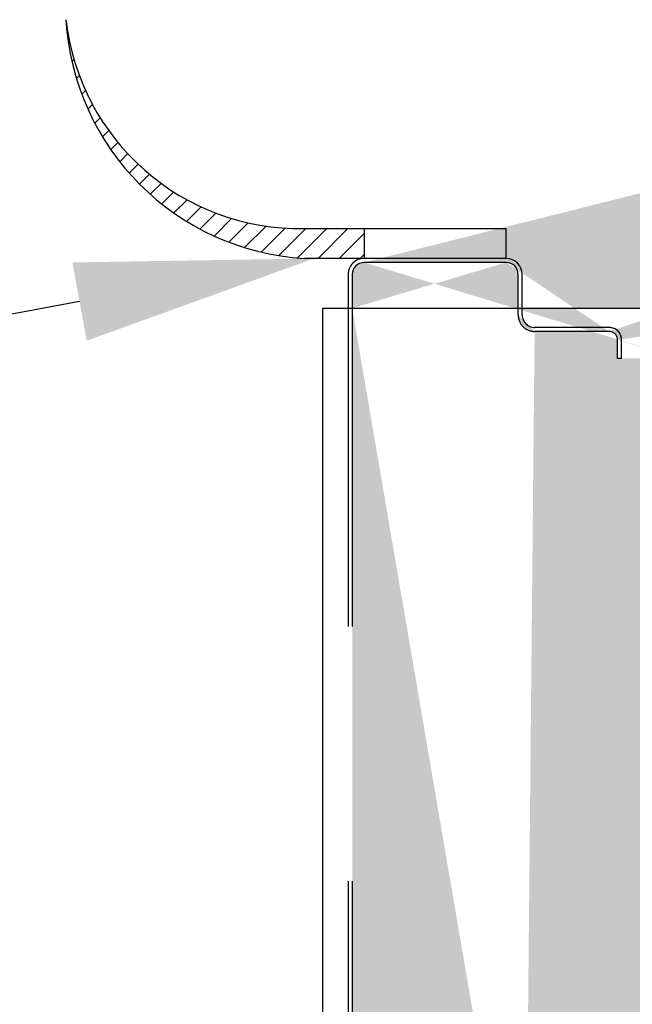
# Model space of a CAD drawing. Units: inches. Extents: x 0 to 27.3, y 0 to 17.5.
# Drawn here: x 19.7 to 19.9, y 15.8 to 16.2 of the extents above; entities that cross this region are included whole.
import ezdxf

# ---------------------------------------------------------------- set-up
doc = ezdxf.new("R2010")
doc.units = ezdxf.units.IN
doc.header["$MEASUREMENT"] = 0
doc.linetypes.add('HIDDEN2', pattern=[0.1875, 0.125, -0.0625])
for name, color, linetype in [('DIMENSION', 1, 'Continuous'), ('Door Body', 7, 'Continuous'), ('Endcap', 2, 'Continuous'), ('Insulation', 3, 'Continuous'), ('Weatherseal', 151, 'Continuous')]:
    doc.layers.add(name, color=color, linetype=linetype)

# ---------------------------------------------------------------- blocks, each defined once
blk = doc.blocks.new('*X431')
at = {"color": 0}
for p, q in [((10.0625, 5.190092335886447), (10.07553266411355, 5.203125)), ((10.0625, 5.201140879342486), (10.06448412065751, 5.203125)), ((10.0625, 5.179043792430407), (10.078125, 5.194668792430407)), ((10.06276231384909, 5.168257562823459), (10.078125, 5.183620248974367)), ((10.06398016916143, 5.158426874679755), (10.078125, 5.172571705518327)), ((10.06580903813057, 5.149207200192857), (10.07834842379708, 5.161746585859371)), ((10.0681674233115, 5.140517041917741), (10.07939125866801, 5.151740877274256)), ((10.07099672573732, 5.132297800887528), (10.08111677348152, 5.142417848631731)), ((10.07425372870171, 5.124506260395876), (10.08342385855468, 5.133676390248849)), ((10.07790609975352, 5.117110087991647), (10.08624205788545, 5.12544604612358)), ((10.08192956850096, 5.110085013283046), (10.08952072231306, 5.117676167095143)), ((10.08630609750763, 5.103412998833678), (10.09322281310473, 5.110329714430774)), ((10.09102267686662, 5.097081034736629), (10.09732115723719, 5.103379515107201)), ((10.09607053350821, 5.091080347922178), (10.10179609836149, 5.096805912775457)), ((10.1014446343151, 5.085405905273027), (10.10663399807108, 5.090595269029013)), ((10.10714341402597, 5.08005614152786), (10.11182629145208, 5.084739018953966)), ((10.11316869252256, 5.075032876568406), (10.11736893291079, 5.079233116956644)), ((10.11952577108272, 5.07034141167253), (10.12326214468551, 5.074077785275322)), ((10.12622371973787, 5.065990816871639), (10.12951043049187, 5.069277527625638)), ((10.13327589326676, 5.061994446944495), (10.13612285630338, 5.064841409981113)), ((10.14070074794235, 5.058370758164037), (10.1431136403664, 5.060783650588093)), ((10.14852308499547, 5.055144551761115), (10.15050314647383, 5.057124613239485)), ((10.15677593860829, 5.052348861917904), (10.15831945505154, 5.053892378361152)), ((10.16550349456011, 5.05002787441368), (10.16660082720289, 5.051125207056458)), ((10.17476575600638, 5.048241592403907), (10.17539964468834, 5.048875481085865)), ((10.18464637277798, 5.047073665719471), (10.18478896208225, 5.047216255023742))]:
    blk.add_line(p, q, dxfattribs=at)
blk = doc.blocks.new('th-5255-pvc')
at = {"layer": 'DIMENSION', "color": 1}
blk.add_line((19.70045149283346, 16.04662566191659), (18.37604052634694, 15.80337540426509), dxfattribs=at)
blk.add_solid([(19.69762891272412, 16.06199360473682), (19.7032740729428, 16.03125771909633), (19.79265914975494, 16.06356114257263)], dxfattribs=at)
at = {"layer": 'Weatherseal'}
for p, q in [((19.78884865610353, 16.07527989257263), (19.86816115610354, 16.07527989257263)), ((19.81228615610354, 16.07527989257263), (19.81228615610354, 16.06356114257263)), ((19.86816115610354, 16.06356114257262), (19.86816115610354, 16.07527989257262)), ((19.86816115610354, 16.06356114257263), (19.78884865610353, 16.06356114257263))]:
    blk.add_line(p, q, dxfattribs=at)
for centre, radius, start, end in [((19.78709084360353, 16.16785801757263), 0.09259481158953142, 186.5403858281964, 271.087763840384), ((19.79470803110353, 16.16317051757263), 0.09978156073785002, 183.3664606634298, 266.6335393365702)]:
    blk.add_arc(centre, radius, start, end, dxfattribs=at)
at = {"layer": 'Weatherseal', "xscale": -0.75, "yscale": 0.75, "zscale": 0.75, "rotation": 270}
blk.add_blockref('*X431', (15.90994240610353, 8.516686142572627), dxfattribs=at)
blk = doc.blocks.new('section-5255-fl')
at = {"layer": 'Insulation'}
h = blk.add_hatch(dxfattribs=at)
h.set_pattern_fill('AR-SAND', color=256, scale=0.0625, style=0)
h.set_pattern_definition([(37.50000000000001, (-5, 0), (-0.00393708488185051, 0.1204264855633224), [0, -0.095, 0, -0.10625, 0, -0.1015625]), (7.499999999999999, (-5, 0), (0.1106110440792329, 0.1763841290768588), [0, -0.05125, 0, -0.085625, 0, -0.0328125]), (327.5, (-5.076875, 0), (0.1946338663594684, 0.0003536908460602672), [0, -0.03125, 0, -0.1125, 0, -0.146875]), (317.5, (-5.076875, 0), (0.1878829127857684, 0.05485472280839057), [0, -0.015625, 0, -0.07375, 0, -0.084375])])
edge = h.paths.add_edge_path(flags=16)
edge.add_ellipse((20.08377053110353, 8.56002989257261), major_axis=(0.003314563036811297, 0.003314563036811295), ratio=1, start_angle=225.0000000000156, end_angle=315.0000000000134, ccw=False)
edge.add_ellipse((20.08377053110353, 8.56002989257261), major_axis=(0.003314563036811297, 0.003314563036811295), ratio=1, start_angle=225.0000000000156, end_angle=315.0000000000134)
edge = h.paths.add_edge_path()
edge.add_ellipse((19.99047155844422, 8.560006741092108), major_axis=(0.003314563036812129, 0.003314563036812129), ratio=1, start_angle=225.0000000000095, end_angle=288.8583502804473, ccw=False)
edge.add_ellipse((19.99047155844422, 8.560006741092108), major_axis=(0.003314563036812129, 0.003314563036812129), ratio=1, start_angle=225.0000000000095, end_angle=293.3004715128181)
edge.add_ellipse((19.99047155844422, 8.560006741092108), major_axis=(0.003314563036812129, 0.003314563036812129), ratio=1, start_angle=288.8583502804473, end_angle=293.3004715128181, ccw=False)
edge = h.paths.add_edge_path(flags=16)
edge.add_ellipse((20.03072364018653, 8.5956939970858), major_axis=(0.01381067879338144, 0.01381067879338144), ratio=1, start_angle=336.69939670920724, end_angle=341.2756886064033, ccw=False)
edge.add_ellipse((20.03072364018653, 8.5956939970858), major_axis=(0.01381067879338144, 0.01381067879338144), ratio=1, start_angle=336.6993967092072, end_angle=473.30075231986)
edge.add_ellipse((20.03072364018653, 8.5956939970858), major_axis=(0.01381067879338144, 0.01381067879338144), ratio=1, start_angle=341.27568860640326, end_angle=473.30075231986, ccw=False)
edge = h.paths.add_edge_path(flags=17)
edge.add_ellipse((20.07089169517259, 8.560087583637308), major_axis=(0.003314563036812962, -0.003314563036812964), ratio=1, start_angle=246.699528487169, end_angle=314.9999999999896, ccw=False)
edge.add_ellipse((20.07089169517259, 8.560087583637308), major_axis=(0.003314563036812962, -0.003314563036812964), ratio=1, start_angle=246.6995284871691, end_angle=314.9999999999897)
edge = h.paths.add_edge_path(flags=16)
edge.add_ellipse((20.03072364018654, 12.35547524708582), major_axis=(0.01381067879338144, 0.01381067879338144), ratio=1, start_angle=336.69939670920724, end_angle=341.2756886064033, ccw=False)
edge.add_ellipse((20.03072364018654, 12.35547524708582), major_axis=(0.01381067879338144, 0.01381067879338144), ratio=1, start_angle=336.6993967092072, end_angle=473.30075231986)
edge.add_ellipse((20.03072364018654, 12.35547524708582), major_axis=(0.01381067879338144, 0.01381067879338144), ratio=1, start_angle=341.27568860640326, end_angle=473.30075231986, ccw=False)
edge = h.paths.add_edge_path(flags=16)
edge.add_ellipse((19.99047155844422, 12.31978799109212), major_axis=(0.003314563036812129, 0.003314563036812129), ratio=1, start_angle=225.0000000000095, end_angle=288.8583502804473, ccw=False)
edge.add_ellipse((19.99047155844422, 12.31978799109212), major_axis=(0.003314563036812129, 0.003314563036812129), ratio=1, start_angle=225.0000000000095, end_angle=293.3004715128181)
edge.add_ellipse((19.99047155844422, 12.31978799109212), major_axis=(0.003314563036812129, 0.003314563036812129), ratio=1, start_angle=288.8583502804473, end_angle=293.3004715128181, ccw=False)
edge = h.paths.add_edge_path(flags=17)
edge.add_ellipse((20.0708916951726, 12.31986883363732), major_axis=(0.003314563036812962, -0.003314563036812964), ratio=1, start_angle=246.699528487169, end_angle=314.9999999999896, ccw=False)
edge.add_ellipse((20.0708916951726, 12.31986883363732), major_axis=(0.003314563036812962, -0.003314563036812964), ratio=1, start_angle=246.6995284871691, end_angle=314.9999999999897)
edge = h.paths.add_edge_path(flags=16)
edge.add_ellipse((20.08377053110353, 12.31981114257263), major_axis=(0.003314563036811297, 0.003314563036811295), ratio=1, start_angle=225.0000000000156, end_angle=315.0000000000134, ccw=False)
edge.add_ellipse((20.08377053110353, 12.31981114257263), major_axis=(0.003314563036811297, 0.003314563036811295), ratio=1, start_angle=225.0000000000156, end_angle=315.0000000000134)
edge = h.paths.add_edge_path()
edge.add_line((20.04596733511708, 16.11290842486264), (20.06426689666242, 16.06692255576786))
edge.add_line((19.99718046338583, 16.06692251554216), (20.01548002770719, 16.11290839161298))
edge.add_line((20.07152576864926, 16.06199864257263), (20.08377053110351, 16.06199864257263))
edge.add_arc((20.08377053110351, 16.05731114257263), 0.004687500000003231, 1.042204158021965e-11, 90.0000000000039)
edge.add_arc((19.90859084360353, 16.03158142705873), 0.003320312500000033, 1.888995036414812e-11, 90.0000000000052)
edge.add_arc((19.98992159139899, 16.06981110234693), 0.007812500000000944, 269.99999999997, 338.3004715128226)
edge.add_arc((19.97837990065785, 16.05731118824406), 0.004687494554313608, 90.00006656376742, 180.0000665637466)
edge.add_line((19.97369240610354, 16.04402989257263), (19.97369240610354, 16.05731118279834))
edge.add_line((19.97837989521212, 16.06199868279838), (19.98992159139899, 16.06199860234693))
edge.add_arc((20.07152576864926, 16.06981114257263), 0.00781250000000103, 201.6995284871773, 269.9999999999973)
edge.add_arc((19.9400434982261, 16.03158146728443), 0.003320312500000033, 89.99999999997655, 179.9999999999472)
edge.add_line((19.9400434982261, 16.03490177978443), (19.96724709360354, 16.03490177978443))
edge.add_arc((19.96724709360354, 16.04134709228443), 0.006445312499999967, 269.9999999999922, 360.0000000000072)
edge.add_line((19.97369240610354, 16.04067940250431), (19.97369240610354, 16.04402989257263))
edge.add_line((19.87284865610354, 16.04402989257263), (19.87284865610354, 16.05731114257263))
edge.add_arc((19.87929396860354, 16.04134705205872), 0.006445312499999689, 179.9999999999902, 269.9999999999973)
edge.add_line((19.87284865610354, 16.04134705205873), (19.87284865610354, 16.04402989257263))
edge.add_arc((19.86816115610353, 16.05731114257263), 0.00468749999999879, 1.367892957403829e-11, 89.99999999998958)
edge.add_line((19.90859084360353, 16.03490173955873), (19.87929396860354, 16.03490173955872))
edge.add_arc((20.03072368802773, 16.1068424305569), 0.01640625074482105, 21.69938468184797, 158.3007402924957)
edge.add_arc((19.81228615610354, 16.05731114257263), 0.004687500000003508, 90.0000000000104, 179.9999999999863)
edge.add_line((19.80759865610354, 16.05731114257263), (19.80759865610354, 16.04402989257263))
edge.add_line((19.86816115610353, 16.06199864257263), (19.81228615610354, 16.06199864257263))
edge.add_line((19.9367231857261, 16.02428061120018), (19.91191115610354, 16.02428061120018))
edge.add_line((19.91191115610354, 16.02428057097446), (19.91191115610354, 16.03158142705873))
edge.add_line((19.9367231857261, 16.02428061120018), (19.9367231857261, 16.03158146728444))
edge.add_line((19.9406023980654, 14.41758423040991), (19.99153816011816, 14.36668287071686))
edge.add_line((19.9406023980654, 14.29760242031328), (19.9406023980654, 14.41758423040991))
edge.add_line((19.89694322951777, 14.34123217515426), (19.9406023980654, 14.29760242031328))
edge.add_line((19.99153816011816, 14.36668287071686), (20.08845803110353, 14.40656413404146))
edge.add_line((19.89694322951777, 14.11318546667931), (19.9406023980654, 14.06955571183833))
edge.add_line((19.9406023980654, 14.06955571183833), (19.9406023980654, 14.18953752193496))
edge.add_line((19.9406023980654, 14.18953752193496), (19.99153816011816, 14.13863616224191))
edge.add_line((19.99153816011816, 14.13863616224191), (20.08845803110352, 14.17851742556651))
edge.add_line((19.80759865610353, 14.07723983454168), (19.89694322951777, 14.11318546667931))
edge.add_line((19.80759865610355, 14.30528654301663), (19.89694322951777, 14.34123217515426))
edge.add_arc((19.86816115610353, 12.29752989257261), 0.00468749999999879, 1.367892957403829e-11, 89.99999999998958)
edge.add_line((19.87284865610353, 12.28156580205871), (19.87284865610353, 12.28424864257261))
edge.add_line((19.97369240610353, 12.28089815250429), (19.97369240610353, 12.28424864257261))
edge.add_line((19.90859084360353, 12.27512048955871), (19.87929396860353, 12.27512048955871))
edge.add_arc((19.90859084360353, 12.27180017705871), 0.003320312500000033, 1.888995036414812e-11, 90.0000000000052)
edge.add_line((19.91191115610353, 12.26449932097445), (19.91191115610353, 12.27180017705871))
edge.add_line((19.9367231857261, 12.26449932097445), (19.91191115610353, 12.26449932097445))
edge.add_arc((19.96724709360354, 12.28156584228442), 0.006445312499999967, 269.9999999999922, 360.0000000000072)
edge.add_line((19.9400434982261, 12.27512052978442), (19.96724709360353, 12.27512052978442))
edge.add_arc((19.9400434982261, 12.27180021728442), 0.003320312500000033, 89.99999999997655, 179.9999999999472)
edge.add_line((19.9367231857261, 12.26449936120016), (19.9367231857261, 12.27180021728442))
edge.add_arc((19.87929396860353, 12.28156580205871), 0.006445312499999689, 179.9999999999902, 269.9999999999973)
edge.add_arc((20.07152576864926, 12.31002989257262), 0.00781250000000103, 201.6995284871773, 269.9999999999973)
edge.add_line((19.97837989521211, 12.30221743279836), (19.98992159139899, 12.30221735234691))
edge.add_line((19.99718046338583, 12.30714126554214), (20.01548002770719, 12.35312714161296))
edge.add_arc((20.03072368802773, 12.34706118055688), 0.01640625074482105, 21.69938468184797, 158.3007402924957)
edge.add_line((19.87284865610353, 12.28424864257261), (19.87284865610353, 12.29752989257261))
edge.add_line((19.97369240610353, 12.28424864257261), (19.97369240610353, 12.29752993279832))
edge.add_arc((19.97837990065784, 12.29752993824405), 0.004687494554313608, 90.00006656376742, 180.0000665637466)
edge.add_arc((19.98992159139899, 12.31002985234691), 0.007812500000000944, 269.99999999997, 338.3004715128226)
edge.add_line((20.04596733511708, 12.35312717486262), (20.06426689666242, 12.30714130576785))
edge.add_line((20.07152576864926, 12.30221739257262), (20.08377053110351, 12.30221739257262))
edge.add_arc((20.08377053110351, 12.29752989257261), 0.004687500000003231, 1.042204158021965e-11, 90.0000000000039)
edge.add_line((20.07643210083657, 12.31512364257262), (20.08377053110353, 12.31512364257263))
edge.add_line((19.88850651394011, 12.34219739410603), (19.91780338894011, 12.34219739410603))
edge.add_line((20.0708916951726, 12.31518133363732), (20.0763437443791, 12.31518133363732))
edge.add_line((20.04823681043515, 12.36412155064924), (20.06653637198049, 12.31813568155446))
edge.add_line((19.97315495144012, 12.32421294318527), (19.97315495144012, 12.33575208160603))
edge.add_arc((19.96670963894012, 12.33575208160603), 0.006445312499999967, 359.9999999999902, 449.9999999999974)
edge.add_arc((19.91780338894011, 12.34551770660603), 0.003320312500000033, 269.9999999999948, 359.9999999999857)
edge.add_line((19.92112370144012, 12.34551770660603), (19.92112370144012, 12.35281856269029))
edge.add_line((19.93417944640576, 12.35281856269029), (19.92112370144011, 12.35281856269029))
edge.add_arc((19.93749975890576, 12.34551770660603), 0.003320312500000311, 180.0000000000189, 269.9999999999857)
edge.add_line((19.93417944640576, 12.34551770660603), (19.93417944640576, 12.35281856269029))
edge.add_line((19.96670963894012, 12.34219739410603), (19.93749975890576, 12.34219739410603))
edge.add_arc((19.97784245144011, 12.31978799109213), 0.004687500000001288, 180.0000000000137, 269.9999999999896)
edge.add_line((19.99039940920596, 12.31510049109212), (19.97784245144011, 12.31510049109213))
edge.add_line((19.99467956251854, 12.31772271678576), (20.01257642551924, 12.3626966248828))
edge.add_line((19.97315495144012, 12.31978799109213), (19.97315495144012, 12.32421294318527))
edge.add_line((19.88206120144012, 12.31978799109213), (19.88206120144012, 12.33575208160603))
edge.add_arc((19.87737370144011, 12.31978799109213), 0.00468749999999879, 270.0000000000105, 359.9999999999896)
edge.add_arc((19.88850651394011, 12.33575208160603), 0.006445312499999967, 90.00000000000263, 180.0000000000072)
edge.add_line((19.80759865610353, 12.29752989257261), (19.80759865610353, 12.28424864257261))
edge.add_arc((19.81228615610353, 12.29752989257261), 0.004687500000003508, 90.0000000000104, 179.9999999999863)
edge.add_arc((19.81091896860353, 12.31844395507263), 0.003320312500000033, 180.0000000000143, 270.0000000000052)
edge.add_line((19.86816115610353, 12.30221739257261), (19.81228615610353, 12.30221739257262))
edge.add_line((19.81091896860353, 12.31512364257263), (19.87783900686531, 12.31512364257264))
edge.add_line((20.08845803110352, 14.17851742556651), (20.08845803110352, 12.31981114257263))
edge.add_line((19.80759865610353, 14.07723983454168), (19.80759865610353, 12.31844395507263))
edge.add_line((19.9406023980654, 10.657819917476), (19.99153816011816, 10.60691855778295))
edge.add_line((19.9406023980654, 10.53783810737937), (19.9406023980654, 10.657819917476))
edge.add_line((19.89694322951777, 10.58146786222035), (19.9406023980654, 10.53783810737937))
edge.add_line((19.99153816011816, 10.60691855778295), (20.08845803110352, 10.64679982110755))
edge.add_line((19.80759865610353, 10.54552223008272), (19.89694322951777, 10.58146786222035))
edge.add_line((19.89694322951777, 10.3534211537454), (19.9406023980654, 10.30979139890442))
edge.add_line((19.80759865610353, 10.31747552160776), (19.89694322951777, 10.3534211537454))
edge.add_line((19.99153816011816, 10.378871849308), (20.08845803110352, 10.4187531126326))
edge.add_line((19.9406023980654, 10.42977320900105), (19.99153816011816, 10.378871849308))
edge.add_line((19.9406023980654, 10.30979139890442), (19.9406023980654, 10.42977320900105))
edge.add_line((20.08845803110352, 12.29752989257261), (20.08845803110352, 10.64679982110755))
edge.add_line((19.80759865610353, 12.28424864257261), (19.80759865610353, 10.54552223008272))
edge.add_line((20.08845803110352, 16.05731114257263), (20.08845803110352, 14.40656413404146))
edge.add_line((19.80759865610354, 16.04402989257263), (19.80759865610355, 14.30528654301663))
edge.add_line((19.97315495144011, 8.560006741092113), (19.97315495144011, 8.564431693185258))
edge.add_line((19.99467956251854, 8.557941466785744), (20.01257642551923, 8.60291537488278))
edge.add_line((19.99039940920595, 8.555319241092109), (19.97784245144011, 8.555319241092118))
edge.add_arc((19.97784245144011, 8.560006741092113), 0.004687500000001288, 180.0000000000137, 269.9999999999896)
edge.add_line((19.96670963894011, 8.582416144106014), (19.93749975890575, 8.582416144106014))
edge.add_arc((19.87737370144011, 8.560006741092113), 0.00468749999999879, 270.0000000000105, 359.9999999999896)
edge.add_line((19.88850651394011, 8.582416144106014), (19.91780338894011, 8.582416144106014))
edge.add_arc((19.88850651394011, 8.575970831606016), 0.006445312499999967, 90.00000000000263, 180.0000000000072)
edge.add_line((19.88206120144011, 8.560006741092113), (19.88206120144011, 8.575970831606016))
edge.add_line((19.93417944640576, 8.585736456606016), (19.93417944640576, 8.593037312690276))
edge.add_arc((19.93749975890576, 8.585736456606016), 0.003320312500000311, 180.0000000000189, 269.9999999999857)
edge.add_line((19.93417944640576, 8.593037312690276), (19.92112370144011, 8.593037312690276))
edge.add_line((19.92112370144011, 8.585736456606016), (19.92112370144011, 8.593037312690276))
edge.add_arc((19.91780338894011, 8.585736456606016), 0.003320312500000033, 269.9999999999948, 359.9999999999857)
edge.add_arc((19.96670963894011, 8.575970831606016), 0.006445312499999967, 359.9999999999902, 449.9999999999974)
edge.add_line((19.97315495144011, 8.564431693185258), (19.97315495144012, 8.575970831606016))
edge.add_line((20.04823681043515, 8.604340300649229), (20.06653637198049, 8.558354431554449))
edge.add_line((20.07089169517259, 8.555400083637304), (20.0763437443791, 8.555400083637306))
edge.add_line((20.07643210083656, 8.555342392572609), (20.08377053110353, 8.55534239257261))
edge.add_arc((19.81091896860352, 8.558662705072612), 0.003320312500000033, 180.0000000000143, 270.0000000000052)
edge.add_line((19.81091896860352, 8.55534239257261), (19.8778390068653, 8.555342392572623))
edge.add_line((20.08845803110352, 10.4187531126326), (20.08845803110352, 8.56002989257261))
edge.add_line((19.80759865610353, 10.31747552160776), (19.80759865610353, 8.55866270507261))
at = {"layer": 'Door Body'}
for p, q in [((19.86816115610353, 16.06356114257263), (19.81228615610354, 16.06356114257263)), ((19.86816115610353, 16.06199864257263), (19.81228615610354, 16.06199864257263)), ((19.80603615610354, 16.05731114257263), (19.80603615610353, 16.04402989257263)), ((19.80759865610354, 16.05731114257263), (19.80759865610354, 16.04402989257263)), ((19.87284865610354, 16.04402989257263), (19.87284865610354, 16.05731114257263)), ((19.87441115610353, 16.04402989257263), (19.87441115610353, 16.05731114257263))]:
    blk.add_line(p, q, dxfattribs=at)
at = {"layer": 'Door Body', "linetype": 'HIDDEN2'}
for p, q in [((19.80603615610353, 16.04402989257263), (19.80603615610353, 14.30465790886383)), ((19.80759865610354, 16.04402989257263), (19.80759865610355, 14.30528654301663)), ((19.87284865610354, 16.04134705205873), (19.87284865610354, 16.04402989257263)), ((19.87441115610354, 16.04134705205873), (19.87441115610354, 16.04402989257263)), ((19.90859084360353, 16.03646423955873), (19.87929396860354, 16.03646423955873)), ((19.90859084360353, 16.03490173955873), (19.87929396860354, 16.03490173955872)), ((19.91191115610354, 16.02428057097446), (19.91191115610354, 16.03158142705873)), ((19.91347365610354, 16.02428057097446), (19.91347365610353, 16.03158142705873)), ((19.91347365610354, 16.02428057097446), (19.91191115610354, 16.02428057097446))]:
    blk.add_line(p, q, dxfattribs=at)
at = {"layer": 'Door Body'}
for centre, radius, start, end in [((19.81228615610354, 16.05731114257263), 0.006250000000002642, 90.0000000000052, 180.0000000000053), ((19.81228615610354, 16.05731114257263), 0.004687500000003508, 90.0000000000104, 179.9999999999863), ((19.86816115610353, 16.05731114257263), 0.006249999999999589, 359.9999999999896, 89.99999999998177), ((19.86816115610353, 16.05731114257263), 0.00468749999999879, 1.367892957403829e-11, 89.99999999998958)]:
    blk.add_arc(centre, radius, start, end, dxfattribs=at)
at = {"layer": 'Door Body', "linetype": 'HIDDEN2'}
for centre, radius, start, end in [((19.87929396860354, 16.04134705205872), 0.006445312499999689, 179.9999999999902, 269.9999999999973), ((19.87929396860354, 16.04134705205873), 0.0048828125, 180, 270), ((19.90859084360353, 16.03158142705873), 0.004882812500000278, 0, 89.99999999999609), ((19.90859084360353, 16.03158142705873), 0.003320312500000033, 1.888995036414812e-11, 90.0000000000052)]:
    blk.add_arc(centre, radius, start, end, dxfattribs=at)
at = {"layer": 'Endcap'}
for p, q in [((19.79611428110353, 16.04402989257263), (20.09923928110353, 16.04402989257263)), ((19.79611428110353, 14.30066608199359), (19.79611428110353, 16.04402989257263))]:
    blk.add_line(p, q, dxfattribs=at)

msp = doc.modelspace()

# ---------------------------------------------------------------- block references
for name in ['th-5255-pvc', 'section-5255-fl']:
    msp.add_blockref(name, (0, 0))

doc.saveas('drawing.dxf')
